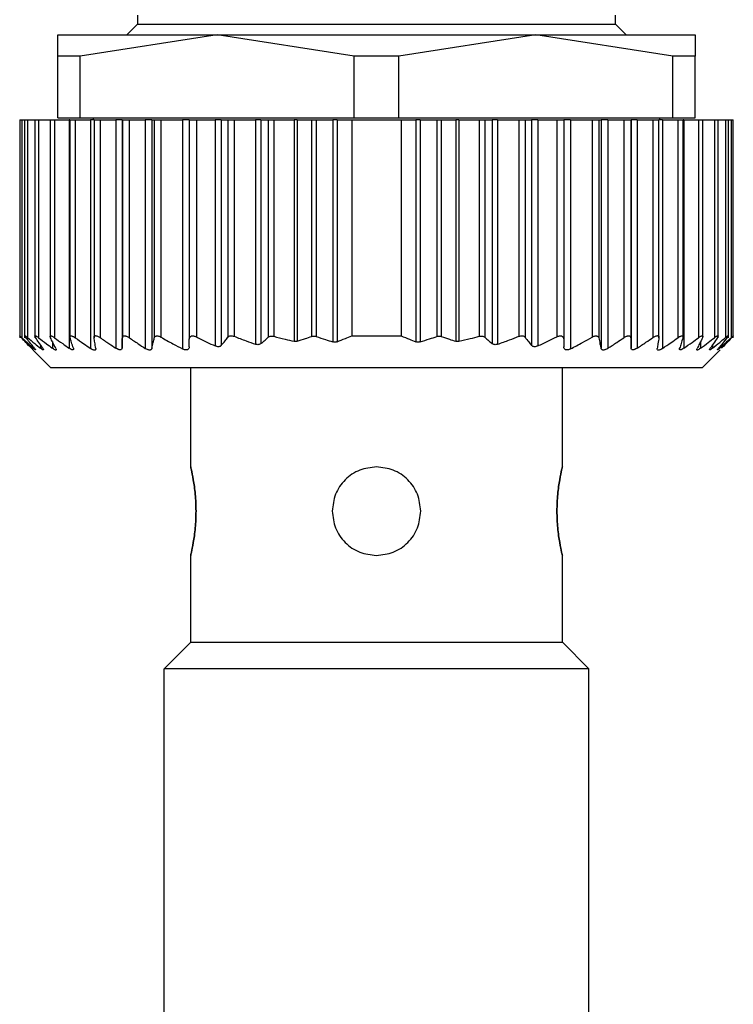
# Model space of a CAD drawing. Units: millimetres. Extents: x 268 to 2450, y 295 to 1595.
# Drawn here: x 813 to 833, y 1444 to 1472 of the extents above; entities that cross this region are included whole.
import ezdxf

# ---------------------------------------------------------------- set-up
doc = ezdxf.new("R2010")
doc.units = ezdxf.units.MM

msp = doc.modelspace()

# ---------------------------------------------------------------- linework, layer by layer
at = {"color": 7, "linetype": 'Continuous', "lineweight": 25}
for p, q in [((816.302, 1471.95), (816.302, 1471.7)), ((829.802, 1471.7), (829.802, 1471.95)), ((816.302, 1471.7), (816.002, 1471.4)), ((816.302, 1471.7), (829.802, 1471.7)), ((830.102, 1471.4), (829.802, 1471.7)), ((814.052, 1470.794), (814.052, 1471.4)), ((814.052, 1471.4), (818.552, 1471.4)), ((818.552, 1471.4), (814.678, 1470.794)), ((818.552, 1471.4), (827.552, 1471.4)), ((822.425, 1470.794), (818.552, 1471.4)), ((827.552, 1471.4), (823.678, 1470.794)), ((831.425, 1470.794), (827.552, 1471.4)), ((827.552, 1471.4), (832.052, 1471.4)), ((832.052, 1471.4), (832.052, 1470.794)), ((814.678, 1470.794), (814.052, 1470.794)), ((814.052, 1469.05), (814.052, 1470.794)), ((814.678, 1469.05), (814.678, 1470.794)), ((823.678, 1470.794), (822.425, 1470.794)), ((822.425, 1469.05), (822.425, 1470.794)), ((823.678, 1469.05), (823.678, 1470.794)), ((831.425, 1469.05), (831.425, 1470.794)), ((832.052, 1470.794), (831.425, 1470.794)), ((832.052, 1469.05), (832.052, 1470.794)), ((812.972, 1469), (812.972, 1462.839)), ((812.972, 1469), (813.034, 1469)), ((813.034, 1469), (813.034, 1462.846)), ((813.034, 1469), (813.112, 1469)), ((813.112, 1469), (813.112, 1462.843)), ((813.112, 1469), (813.194, 1469)), ((813.194, 1469), (813.194, 1462.849)), ((813.194, 1469), (813.402, 1469)), ((813.402, 1469), (813.402, 1462.841)), ((813.402, 1469), (813.507, 1469)), ((813.507, 1469), (813.507, 1462.846)), ((813.507, 1469), (813.832, 1469)), ((813.832, 1469), (813.832, 1462.84)), ((813.832, 1469), (813.955, 1469)), ((813.955, 1469), (813.955, 1462.846)), ((813.955, 1469), (814.368, 1469)), ((814.052, 1469.05), (814.678, 1469.05)), ((814.368, 1469), (814.368, 1462.551)), ((814.392, 1469), (814.368, 1469)), ((814.392, 1469), (814.392, 1462.838)), ((814.392, 1469), (814.541, 1469)), ((814.541, 1469), (814.541, 1462.844)), ((814.541, 1469), (814.972, 1469)), ((814.678, 1469.05), (822.425, 1469.05)), ((814.972, 1469), (814.972, 1462.544)), ((815.072, 1469), (814.972, 1469)), ((815.052, 1469.05), (815.052, 1469)), ((815.072, 1469), (815.072, 1462.843)), ((815.072, 1469), (815.243, 1469)), ((815.243, 1469), (815.243, 1462.851)), ((815.243, 1469), (815.69, 1469)), ((815.69, 1469), (815.69, 1462.549)), ((815.862, 1469), (815.69, 1469)), ((815.862, 1469), (815.862, 1462.55)), ((815.862, 1469), (815.872, 1469)), ((815.872, 1469), (815.872, 1462.845)), ((815.872, 1469), (816.067, 1469)), ((816.067, 1469), (816.067, 1462.845)), ((816.067, 1469), (816.516, 1469)), ((816.516, 1469), (816.516, 1462.546)), ((816.709, 1469), (816.516, 1469)), ((816.709, 1469), (816.709, 1462.547)), ((816.709, 1469), (816.774, 1469)), ((816.774, 1469), (816.774, 1462.843)), ((816.774, 1469), (816.962, 1469)), ((816.962, 1469), (816.962, 1462.862)), ((816.962, 1469), (817.572, 1469)), ((817.572, 1469), (817.572, 1462.53)), ((817.762, 1469), (817.572, 1469)), ((817.762, 1469), (817.762, 1462.803)), ((817.762, 1469), (817.962, 1469)), ((817.962, 1469), (817.962, 1462.871)), ((817.962, 1469), (818.492, 1469)), ((818.492, 1469), (818.492, 1462.614)), ((818.668, 1469), (818.492, 1469)), ((818.668, 1469), (818.668, 1462.627)), ((818.668, 1469), (818.855, 1469)), ((818.855, 1469), (818.855, 1462.861)), ((818.855, 1469), (819.032, 1469)), ((819.032, 1469), (819.032, 1462.886)), ((819.032, 1469), (819.632, 1469)), ((819.632, 1469), (819.632, 1462.662)), ((819.788, 1469), (819.632, 1469)), ((819.788, 1469), (819.788, 1462.68)), ((819.788, 1469), (819.995, 1469)), ((819.995, 1469), (819.995, 1462.86)), ((819.995, 1469), (820.148, 1469)), ((820.148, 1469), (820.148, 1462.887)), ((820.148, 1469), (820.725, 1469)), ((820.725, 1469), (820.725, 1462.746)), ((820.813, 1469), (820.725, 1469)), ((820.813, 1469), (820.813, 1462.749)), ((820.813, 1469), (821.22, 1469)), ((821.22, 1469), (821.22, 1462.884)), ((821.22, 1469), (821.345, 1469)), ((821.345, 1469), (821.345, 1462.883)), ((821.345, 1469), (821.817, 1469)), ((821.817, 1469), (821.817, 1462.73)), ((821.941, 1469), (821.817, 1469)), ((821.941, 1469), (821.941, 1462.733)), ((821.941, 1469), (822.352, 1469)), ((822.352, 1469), (823.752, 1469)), ((822.352, 1469), (822.352, 1462.9)), ((822.425, 1469.05), (823.678, 1469.05)), ((823.678, 1469.05), (831.425, 1469.05)), ((823.752, 1469), (823.752, 1462.9)), ((823.752, 1469), (824.162, 1469)), ((824.162, 1469), (824.162, 1462.733)), ((824.287, 1469), (824.162, 1469)), ((824.287, 1469), (824.287, 1462.73)), ((824.287, 1469), (824.758, 1469)), ((824.758, 1469), (824.758, 1462.883)), ((824.758, 1469), (824.883, 1469)), ((824.883, 1469), (824.883, 1462.884)), ((824.883, 1469), (825.29, 1469)), ((825.29, 1469), (825.29, 1462.749)), ((825.378, 1469), (825.29, 1469)), ((825.378, 1469), (825.378, 1462.746)), ((825.378, 1469), (825.955, 1469)), ((825.955, 1469), (825.955, 1462.887)), ((825.955, 1469), (826.108, 1469)), ((826.108, 1469), (826.108, 1462.86)), ((826.108, 1469), (826.315, 1469)), ((826.315, 1469), (826.315, 1462.68)), ((826.472, 1469), (826.315, 1469)), ((826.472, 1469), (826.472, 1462.662)), ((826.472, 1469), (827.072, 1469)), ((827.072, 1469), (827.072, 1462.886)), ((827.072, 1469), (827.248, 1469)), ((827.248, 1469), (827.248, 1462.861)), ((827.248, 1469), (827.435, 1469)), ((827.435, 1469), (827.435, 1462.627)), ((827.612, 1469), (827.435, 1469)), ((827.612, 1469), (827.612, 1462.614)), ((827.612, 1469), (828.142, 1469)), ((828.142, 1469), (828.142, 1462.871)), ((828.142, 1469), (828.342, 1469)), ((828.342, 1469), (828.342, 1462.803)), ((828.532, 1469), (828.342, 1469)), ((828.532, 1469), (828.532, 1462.53)), ((828.532, 1469), (829.142, 1469)), ((829.142, 1469), (829.142, 1462.862)), ((829.142, 1469), (829.329, 1469)), ((829.329, 1469), (829.329, 1462.843)), ((829.329, 1469), (829.394, 1469)), ((829.394, 1469), (829.394, 1462.547)), ((829.587, 1469), (829.394, 1469)), ((829.587, 1469), (829.587, 1462.546)), ((829.587, 1469), (830.036, 1469)), ((830.036, 1469), (830.036, 1462.845)), ((830.036, 1469), (830.232, 1469)), ((830.232, 1469), (830.232, 1462.845)), ((830.232, 1469), (830.242, 1469)), ((830.242, 1469), (830.242, 1462.55)), ((830.413, 1469), (830.242, 1469)), ((830.413, 1469), (830.413, 1462.549)), ((830.413, 1469), (830.86, 1469)), ((830.86, 1469), (830.86, 1462.851)), ((830.86, 1469), (831.032, 1469)), ((831.032, 1462.843), (831.032, 1469)), ((831.131, 1469), (831.032, 1469)), ((831.052, 1469), (831.052, 1469.05)), ((831.131, 1469), (831.131, 1462.544)), ((831.131, 1469), (831.562, 1469)), ((831.425, 1469.05), (832.052, 1469.05)), ((831.562, 1469), (831.562, 1462.844)), ((831.562, 1469), (831.712, 1469)), ((831.712, 1462.838), (831.712, 1469)), ((831.735, 1469), (831.712, 1469)), ((831.735, 1469), (831.735, 1462.551)), ((831.735, 1469), (832.148, 1469)), ((832.148, 1469), (832.148, 1462.846)), ((832.148, 1469), (832.272, 1469)), ((832.272, 1462.841), (832.272, 1469)), ((832.272, 1469), (832.596, 1469)), ((832.596, 1469), (832.596, 1462.846)), ((832.596, 1469), (832.702, 1469)), ((832.702, 1462.84), (832.702, 1469)), ((832.702, 1469), (832.909, 1469)), ((832.909, 1469), (832.909, 1462.849)), ((832.909, 1469), (832.992, 1469)), ((832.992, 1462.843), (832.992, 1469)), ((832.992, 1469), (833.07, 1469)), ((833.07, 1469), (833.07, 1462.846)), ((833.07, 1469), (833.132, 1469)), ((833.132, 1462.839), (833.132, 1469)), ((822.352, 1462.9), (823.752, 1462.9)), ((833.132, 1462.839), (833.132, 1462.839)), ((813.355, 1462.496), (813.852, 1462)), ((832.252, 1462), (832.758, 1462.506)), ((832.252, 1462), (813.852, 1462)), ((817.802, 1459.2), (817.802, 1462)), ((828.302, 1459.2), (828.302, 1462)), ((817.802, 1454.25), (817.802, 1456.7)), ((828.302, 1454.25), (828.302, 1456.7)), ((817.052, 1453.5), (817.802, 1454.25)), ((817.802, 1454.25), (828.302, 1454.25)), ((829.052, 1453.5), (828.302, 1454.25)), ((829.052, 1453.5), (817.052, 1453.5)), ((817.052, 1428.75), (817.052, 1453.5)), ((829.052, 1428.75), (829.052, 1453.5))]:
    msp.add_line(p, q, dxfattribs=at)
at = {"color": 8, "linetype": 'Continuous', "lineweight": 25}
for p, q in [((813.36, 1462.587), (813.36, 1462.549)), ((813.559, 1462.64), (813.559, 1462.548)), ((813.896, 1462.737), (813.896, 1462.547)), ((832.207, 1462.737), (832.207, 1462.547)), ((832.544, 1462.64), (832.544, 1462.548)), ((832.744, 1462.586), (832.744, 1462.549))]:
    msp.add_line(p, q, dxfattribs=at)
at = {"color": 7, "linetype": 'Continuous', "lineweight": 25}
for points, knots in [([(813.018, 1462.845), (813.01, 1462.853), (812.996, 1462.868), (812.981, 1462.885), (812.972, 1462.896), (812.971, 1462.899), (812.976, 1462.896), (812.989, 1462.886), (813.008, 1462.869), (813.025, 1462.854), (813.034, 1462.846)], [0, 0, 0, 0, 0.139839, 0.267872, 0.386503, 0.498739, 0.611687, 0.730899, 0.859502, 1, 1, 1, 1]), ([(813.305, 1462.547), (813.251, 1462.602), (813.155, 1462.7), (813.06, 1462.801), (813.018, 1462.845)], [0, 0, 0, 0, 0.56, 1, 1, 1, 1]), ([(813.034, 1462.846), (813.094, 1462.79), (813.202, 1462.69), (813.312, 1462.592), (813.36, 1462.549)], [0, 0, 0, 0, 0.559999, 1, 1, 1, 1]), ([(813.145, 1462.848), (813.138, 1462.857), (813.126, 1462.873), (813.114, 1462.89), (813.11, 1462.9), (813.114, 1462.904), (813.124, 1462.901), (813.141, 1462.89), (813.164, 1462.873), (813.184, 1462.857), (813.194, 1462.849)], [0, 0, 0, 0, 0.140129, 0.268239, 0.386767, 0.498775, 0.611446, 0.730531, 0.859207, 1, 1, 1, 1]), ([(813.389, 1462.551), (813.343, 1462.606), (813.261, 1462.704), (813.18, 1462.804), (813.145, 1462.848)], [0, 0, 0, 0, 0.56, 1, 1, 1, 1]), ([(813.194, 1462.849), (813.262, 1462.792), (813.383, 1462.691), (813.506, 1462.592), (813.559, 1462.548)], [0, 0, 0, 0, 0.56, 1, 1, 1, 1]), ([(813.422, 1462.848), (813.417, 1462.857), (813.407, 1462.873), (813.401, 1462.89), (813.402, 1462.901), (813.41, 1462.904), (813.425, 1462.9), (813.447, 1462.889), (813.475, 1462.871), (813.496, 1462.855), (813.507, 1462.846)], [0, 0, 0, 0, 0.140125, 0.268171, 0.386673, 0.498819, 0.610916, 0.729831, 0.858701, 1, 1, 1, 1]), ([(813.621, 1462.548), (813.584, 1462.604), (813.517, 1462.703), (813.451, 1462.804), (813.422, 1462.848)], [0, 0, 0, 0, 0.56, 1, 1, 1, 1]), ([(813.507, 1462.846), (813.58, 1462.79), (813.709, 1462.689), (813.839, 1462.591), (813.896, 1462.547)], [0, 0, 0, 0, 0.56, 1, 1, 1, 1]), ([(813.843, 1462.846), (813.839, 1462.854), (813.832, 1462.87), (813.831, 1462.887), (813.836, 1462.897), (813.848, 1462.901), (813.867, 1462.898), (813.891, 1462.887), (813.921, 1462.87), (813.944, 1462.855), (813.955, 1462.846)], [0, 0, 0, 0, 0.139896, 0.267939, 0.386559, 0.498801, 0.611576, 0.730723, 0.859367, 1, 1, 1, 1]), ([(813.991, 1462.544), (813.963, 1462.6), (813.913, 1462.7), (813.864, 1462.801), (813.843, 1462.846)], [0, 0, 0, 0, 0.56, 1, 1, 1, 1]), ([(813.955, 1462.846), (814.032, 1462.791), (814.169, 1462.691), (814.307, 1462.594), (814.368, 1462.551)], [0, 0, 0, 0, 0.56, 1, 1, 1, 1]), ([(814.396, 1462.846), (814.394, 1462.854), (814.39, 1462.87), (814.394, 1462.887), (814.404, 1462.897), (814.421, 1462.9), (814.443, 1462.896), (814.472, 1462.886), (814.505, 1462.868), (814.529, 1462.852), (814.541, 1462.844)], [0, 0, 0, 0, 0.139813, 0.267776, 0.386398, 0.498816, 0.611165, 0.730197, 0.858995, 1, 1, 1, 1]), ([(814.487, 1462.55), (814.47, 1462.605), (814.44, 1462.703), (814.409, 1462.802), (814.396, 1462.846)], [0, 0, 0, 0, 0.56, 1, 1, 1, 1]), ([(814.541, 1462.844), (814.621, 1462.787), (814.764, 1462.686), (814.909, 1462.587), (814.972, 1462.544)], [0, 0, 0, 0, 0.56, 1, 1, 1, 1]), ([(815.073, 1462.849), (815.072, 1462.857), (815.071, 1462.873), (815.078, 1462.891), (815.092, 1462.902), (815.112, 1462.906), (815.139, 1462.903), (815.17, 1462.892), (815.206, 1462.875), (815.23, 1462.859), (815.243, 1462.851)], [0, 0, 0, 0, 0.14041, 0.268624, 0.387075, 0.498834, 0.611444, 0.730466, 0.859129, 1, 1, 1, 1]), ([(815.12, 1462.544), (815.112, 1462.601), (815.096, 1462.701), (815.08, 1462.804), (815.073, 1462.849)], [0, 0, 0, 0, 0.5599996, 1, 1, 1, 1]), ([(815.243, 1462.851), (815.326, 1462.794), (815.475, 1462.692), (815.624, 1462.593), (815.69, 1462.549)], [0, 0, 0, 0, 0.56, 1, 1, 1, 1]), ([(815.862, 1462.55), (815.863, 1462.605), (815.867, 1462.702), (815.87, 1462.801), (815.872, 1462.845)], [0, 0, 0, 0, 0.56, 1, 1, 1, 1]), ([(815.872, 1462.845), (815.873, 1462.853), (815.875, 1462.869), (815.887, 1462.886), (815.905, 1462.897), (815.929, 1462.901), (815.958, 1462.897), (815.992, 1462.887), (816.029, 1462.87), (816.054, 1462.854), (816.067, 1462.845)], [0, 0, 0, 0, 0.140166, 0.268292, 0.386821, 0.498825, 0.611451, 0.730514, 0.859188, 1, 1, 1, 1]), ([(816.067, 1462.845), (816.151, 1462.789), (816.3, 1462.688), (816.45, 1462.59), (816.516, 1462.546)], [0, 0, 0, 0, 0.56, 1, 1, 1, 1]), ([(816.709, 1462.547), (816.722, 1462.601), (816.743, 1462.699), (816.764, 1462.799), (816.774, 1462.843)], [0, 0, 0, 0, 0.56, 1, 1, 1, 1]), ([(816.774, 1462.843), (816.779, 1462.857), (816.786, 1462.877), (816.812, 1462.892), (816.835, 1462.898), (816.862, 1462.898), (816.893, 1462.892), (816.927, 1462.88), (816.95, 1462.868), (816.962, 1462.862)], [0, 0, 0, 0, 0.267064, 0.386385, 0.498684, 0.615862, 0.73646, 0.863611, 1, 1, 1, 1]), ([(816.962, 1462.862), (817.075, 1462.799), (817.277, 1462.686), (817.482, 1462.578), (817.572, 1462.53)], [0, 0, 0, 0, 0.559996, 1, 1, 1, 1]), ([(817.762, 1462.803), (817.764, 1462.823), (817.767, 1462.851), (817.791, 1462.878), (817.813, 1462.892), (817.843, 1462.899), (817.88, 1462.899), (817.921, 1462.89), (817.948, 1462.877), (817.962, 1462.871)], [0, 0, 0, 0, 0.274799, 0.392352, 0.498248, 0.620561, 0.741817, 0.866828, 1, 1, 1, 1]), ([(817.762, 1462.592), (817.762, 1462.631), (817.762, 1462.702), (817.762, 1462.772), (817.762, 1462.803)], [0, 0, 0, 0, 0.560001, 1, 1, 1, 1]), ([(817.962, 1462.871), (818.06, 1462.822), (818.236, 1462.734), (818.413, 1462.65), (818.492, 1462.614)], [0, 0, 0, 0, 0.559947, 1, 1, 1, 1]), ([(818.668, 1462.627), (818.703, 1462.671), (818.766, 1462.748), (818.828, 1462.827), (818.855, 1462.861)], [0, 0, 0, 0, 0.56, 1, 1, 1, 1]), ([(818.855, 1462.861), (818.865, 1462.871), (818.882, 1462.889), (818.925, 1462.903), (818.977, 1462.904), (819.013, 1462.892), (819.032, 1462.886)], [0, 0, 0, 0, 0.2634234, 0.4992321, 0.7436388, 1, 1, 1, 1]), ([(819.032, 1462.886), (819.143, 1462.842), (819.342, 1462.764), (819.543, 1462.693), (819.632, 1462.662)], [0, 0, 0, 0, 0.559852, 1, 1, 1, 1]), ([(819.788, 1462.68), (819.827, 1462.713), (819.896, 1462.773), (819.965, 1462.833), (819.995, 1462.86)], [0, 0, 0, 0, 0.56, 1, 1, 1, 1]), ([(819.995, 1462.86), (820.005, 1462.868), (820.024, 1462.882), (820.063, 1462.893), (820.105, 1462.896), (820.134, 1462.89), (820.148, 1462.887)], [0, 0, 0, 0, 0.269525, 0.519721, 0.759766, 1, 1, 1, 1]), ([(820.148, 1462.887), (820.255, 1462.859), (820.447, 1462.808), (820.64, 1462.765), (820.725, 1462.746)], [0, 0, 0, 0, 0.55999, 1, 1, 1, 1]), ([(820.813, 1462.749), (820.799, 1462.745), (820.771, 1462.739), (820.74, 1462.744), (820.725, 1462.746)], [0, 0, 0, 0, 0.501697, 1, 1, 1, 1]), ([(820.813, 1462.749), (820.889, 1462.773), (821.026, 1462.816), (821.161, 1462.863), (821.22, 1462.884)], [0, 0, 0, 0, 0.5599988, 1, 1, 1, 1]), ([(821.22, 1462.884), (821.23, 1462.887), (821.249, 1462.893), (821.281, 1462.895), (821.314, 1462.892), (821.334, 1462.886), (821.345, 1462.883)], [0, 0, 0, 0, 0.253299, 0.498431, 0.74837, 1, 1, 1, 1]), ([(821.345, 1462.883), (821.433, 1462.853), (821.589, 1462.8), (821.747, 1462.751), (821.817, 1462.73)], [0, 0, 0, 0, 0.560001, 1, 1, 1, 1]), ([(821.941, 1462.733), (822.018, 1462.763), (822.155, 1462.817), (822.292, 1462.875), (822.352, 1462.9)], [0, 0, 0, 0, 0.559999, 1, 1, 1, 1]), ([(823.752, 1462.9), (823.828, 1462.868), (823.964, 1462.81), (824.102, 1462.757), (824.162, 1462.733)], [0, 0, 0, 0, 0.560001, 1, 1, 1, 1]), ([(824.287, 1462.73), (824.375, 1462.757), (824.533, 1462.806), (824.689, 1462.859), (824.758, 1462.883)], [0, 0, 0, 0, 0.559999, 1, 1, 1, 1]), ([(824.758, 1462.883), (824.769, 1462.886), (824.789, 1462.892), (824.822, 1462.895), (824.854, 1462.893), (824.873, 1462.887), (824.883, 1462.884)], [0, 0, 0, 0, 0.2493, 0.496631, 0.744733, 1, 1, 1, 1]), ([(824.883, 1462.884), (824.959, 1462.858), (825.094, 1462.81), (825.23, 1462.767), (825.29, 1462.749)], [0, 0, 0, 0, 0.560001, 1, 1, 1, 1]), ([(825.378, 1462.746), (825.363, 1462.744), (825.332, 1462.739), (825.304, 1462.745), (825.29, 1462.749)], [0, 0, 0, 0, 0.4983033, 1, 1, 1, 1]), ([(825.378, 1462.746), (825.486, 1462.77), (825.68, 1462.814), (825.871, 1462.865), (825.955, 1462.887)], [0, 0, 0, 0, 0.5599904, 1, 1, 1, 1]), ([(825.955, 1462.887), (825.969, 1462.89), (825.998, 1462.896), (826.04, 1462.893), (826.079, 1462.882), (826.098, 1462.868), (826.108, 1462.86)], [0, 0, 0, 0, 0.240234, 0.480279, 0.730475, 1, 1, 1, 1]), ([(826.108, 1462.86), (826.146, 1462.826), (826.215, 1462.765), (826.285, 1462.706), (826.315, 1462.68)], [0, 0, 0, 0, 0.56, 1, 1, 1, 1]), ([(826.472, 1462.662), (826.584, 1462.702), (826.785, 1462.773), (826.984, 1462.851), (827.072, 1462.886)], [0, 0, 0, 0, 0.559802, 1, 1, 1, 1]), ([(827.072, 1462.886), (827.09, 1462.892), (827.126, 1462.904), (827.178, 1462.903), (827.221, 1462.889), (827.238, 1462.871), (827.248, 1462.861)], [0, 0, 0, 0, 0.2552717, 0.4984345, 0.7354541, 1, 1, 1, 1]), ([(827.248, 1462.861), (827.283, 1462.817), (827.345, 1462.738), (827.408, 1462.661), (827.435, 1462.627)], [0, 0, 0, 0, 0.56, 1, 1, 1, 1]), ([(827.612, 1462.614), (827.711, 1462.661), (827.889, 1462.744), (828.064, 1462.832), (828.142, 1462.871)], [0, 0, 0, 0, 0.559905, 1, 1, 1, 1]), ([(828.142, 1462.871), (828.156, 1462.877), (828.182, 1462.889), (828.223, 1462.899), (828.26, 1462.899), (828.29, 1462.892), (828.312, 1462.878), (828.336, 1462.851), (828.339, 1462.823), (828.342, 1462.803)], [0, 0, 0, 0, 0.132663, 0.257216, 0.37801, 0.499799, 0.606032, 0.724008, 1, 1, 1, 1]), ([(828.342, 1462.803), (828.342, 1462.764), (828.342, 1462.693), (828.342, 1462.623), (828.342, 1462.592)], [0, 0, 0, 0, 0.559999, 1, 1, 1, 1]), ([(828.532, 1462.53), (828.646, 1462.591), (828.851, 1462.699), (829.053, 1462.812), (829.142, 1462.862)], [0, 0, 0, 0, 0.559996, 1, 1, 1, 1]), ([(829.142, 1462.862), (829.153, 1462.868), (829.176, 1462.88), (829.21, 1462.892), (829.241, 1462.898), (829.268, 1462.898), (829.291, 1462.892), (829.317, 1462.877), (829.324, 1462.857), (829.329, 1462.843)], [0, 0, 0, 0, 0.135876, 0.26262, 0.382885, 0.499765, 0.612314, 0.731958, 1, 1, 1, 1]), ([(829.329, 1462.843), (829.341, 1462.787), (829.363, 1462.687), (829.384, 1462.59), (829.394, 1462.547)], [0, 0, 0, 0, 0.56, 1, 1, 1, 1]), ([(829.587, 1462.546), (829.671, 1462.601), (829.822, 1462.7), (829.971, 1462.801), (830.036, 1462.845)], [0, 0, 0, 0, 0.56, 1, 1, 1, 1]), ([(830.036, 1462.845), (830.049, 1462.854), (830.074, 1462.869), (830.111, 1462.887), (830.145, 1462.897), (830.174, 1462.901), (830.198, 1462.897), (830.216, 1462.886), (830.229, 1462.869), (830.231, 1462.853), (830.232, 1462.845)], [0, 0, 0, 0, 0.1400385, 0.2680976, 0.3866564, 0.4988256, 0.6112841, 0.7303162, 0.8590583, 1, 1, 1, 1]), ([(830.232, 1462.845), (830.233, 1462.789), (830.237, 1462.69), (830.24, 1462.593), (830.242, 1462.55)], [0, 0, 0, 0, 0.56, 1, 1, 1, 1]), ([(830.413, 1462.549), (830.497, 1462.605), (830.647, 1462.705), (830.795, 1462.806), (830.86, 1462.851)], [0, 0, 0, 0, 0.5599996, 1, 1, 1, 1]), ([(830.86, 1462.851), (830.873, 1462.859), (830.897, 1462.875), (830.933, 1462.892), (830.964, 1462.903), (830.99, 1462.906), (831.011, 1462.902), (831.025, 1462.891), (831.032, 1462.874), (831.031, 1462.857), (831.03, 1462.849)], [0, 0, 0, 0, 0.140104, 0.268157, 0.38668, 0.498837, 0.611042, 0.729991, 0.858817, 1, 1, 1, 1]), ([(831.03, 1462.849), (831.022, 1462.792), (831.006, 1462.689), (830.99, 1462.589), (830.983, 1462.544)], [0, 0, 0, 0, 0.56, 1, 1, 1, 1]), ([(831.131, 1462.544), (831.212, 1462.599), (831.356, 1462.698), (831.499, 1462.799), (831.562, 1462.844)], [0, 0, 0, 0, 0.56, 1, 1, 1, 1]), ([(831.562, 1462.844), (831.575, 1462.852), (831.598, 1462.868), (831.631, 1462.885), (831.66, 1462.896), (831.682, 1462.9), (831.699, 1462.897), (831.71, 1462.887), (831.713, 1462.87), (831.709, 1462.854), (831.707, 1462.846)], [0, 0, 0, 0, 0.14022, 0.268394, 0.386919, 0.498815, 0.611696, 0.730826, 0.859409, 1, 1, 1, 1]), ([(831.707, 1462.846), (831.69, 1462.79), (831.66, 1462.691), (831.629, 1462.593), (831.616, 1462.55)], [0, 0, 0, 0, 0.56, 1, 1, 1, 1]), ([(831.735, 1462.551), (831.813, 1462.605), (831.951, 1462.703), (832.088, 1462.803), (832.148, 1462.846)], [0, 0, 0, 0, 0.56, 1, 1, 1, 1]), ([(832.261, 1462.846), (832.233, 1462.789), (832.184, 1462.688), (832.134, 1462.588), (832.113, 1462.544)], [0, 0, 0, 0, 0.56, 1, 1, 1, 1]), ([(832.148, 1462.846), (832.159, 1462.855), (832.182, 1462.87), (832.212, 1462.887), (832.236, 1462.897), (832.255, 1462.901), (832.267, 1462.897), (832.273, 1462.887), (832.271, 1462.87), (832.264, 1462.854), (832.261, 1462.846)], [0, 0, 0, 0, 0.139839, 0.267852, 0.386483, 0.498794, 0.6115, 0.730635, 0.859309, 1, 1, 1, 1]), ([(832.207, 1462.547), (832.28, 1462.603), (832.41, 1462.701), (832.539, 1462.802), (832.596, 1462.846)], [0, 0, 0, 0, 0.56, 1, 1, 1, 1]), ([(832.681, 1462.848), (832.644, 1462.792), (832.578, 1462.691), (832.512, 1462.592), (832.482, 1462.548)], [0, 0, 0, 0, 0.56, 1, 1, 1, 1]), ([(832.544, 1462.548), (832.612, 1462.604), (832.735, 1462.703), (832.856, 1462.805), (832.909, 1462.849)], [0, 0, 0, 0, 0.56, 1, 1, 1, 1]), ([(832.596, 1462.846), (832.607, 1462.855), (832.628, 1462.871), (832.656, 1462.889), (832.678, 1462.9), (832.693, 1462.904), (832.701, 1462.901), (832.702, 1462.89), (832.696, 1462.873), (832.686, 1462.857), (832.681, 1462.848)], [0, 0, 0, 0, 0.140505, 0.268749, 0.38716, 0.498808, 0.611411, 0.73042, 0.859088, 1, 1, 1, 1]), ([(832.959, 1462.848), (832.913, 1462.792), (832.832, 1462.693), (832.751, 1462.595), (832.715, 1462.551)], [0, 0, 0, 0, 0.56, 1, 1, 1, 1]), ([(832.744, 1462.549), (832.805, 1462.604), (832.914, 1462.702), (833.022, 1462.802), (833.07, 1462.846)], [0, 0, 0, 0, 0.559999, 1, 1, 1, 1]), ([(833.085, 1462.845), (833.032, 1462.789), (832.937, 1462.689), (832.84, 1462.59), (832.798, 1462.547)], [0, 0, 0, 0, 0.5600004, 1, 1, 1, 1]), ([(832.909, 1462.849), (832.92, 1462.857), (832.939, 1462.873), (832.962, 1462.89), (832.979, 1462.901), (832.99, 1462.904), (832.993, 1462.901), (832.989, 1462.89), (832.978, 1462.873), (832.965, 1462.857), (832.959, 1462.848)], [0, 0, 0, 0, 0.139974, 0.268003, 0.386564, 0.498766, 0.611239, 0.730291, 0.859049, 1, 1, 1, 1]), ([(833.07, 1462.846), (833.078, 1462.854), (833.095, 1462.869), (833.114, 1462.886), (833.127, 1462.896), (833.132, 1462.899), (833.131, 1462.896), (833.123, 1462.885), (833.108, 1462.868), (833.093, 1462.853), (833.085, 1462.845)], [0, 0, 0, 0, 0.139647, 0.267579, 0.386249, 0.498716, 0.611429, 0.730601, 0.859307, 1, 1, 1, 1]), ([(813.305, 1462.547), (813.317, 1462.535), (813.336, 1462.516), (813.349, 1462.502), (813.353, 1462.499), (813.349, 1462.502), (813.336, 1462.516), (813.318, 1462.535), (813.305, 1462.547)], [0, 0, 0, 0, 0.250717, 0.378015, 0.499691, 0.621374, 0.748808, 1, 1, 1, 1]), ([(813.389, 1462.551), (813.399, 1462.539), (813.414, 1462.52), (813.422, 1462.506), (813.422, 1462.502), (813.414, 1462.505), (813.396, 1462.518), (813.374, 1462.537), (813.36, 1462.549)], [0, 0, 0, 0, 0.251294, 0.378382, 0.498942, 0.619722, 0.747451, 1, 1, 1, 1]), ([(813.621, 1462.548), (813.629, 1462.536), (813.641, 1462.516), (813.642, 1462.503), (813.637, 1462.499), (813.625, 1462.503), (813.601, 1462.516), (813.576, 1462.535), (813.559, 1462.548)], [0, 0, 0, 0, 0.251261, 0.378327, 0.498895, 0.619654, 0.747424, 1, 1, 1, 1]), ([(813.991, 1462.544), (813.996, 1462.532), (814.004, 1462.512), (813.999, 1462.499), (813.989, 1462.496), (813.972, 1462.5), (813.942, 1462.514), (813.914, 1462.534), (813.896, 1462.547)], [0, 0, 0, 0, 0.251176, 0.378199, 0.498781, 0.619507, 0.747364, 1, 1, 1, 1]), ([(814.487, 1462.55), (814.49, 1462.538), (814.494, 1462.519), (814.483, 1462.506), (814.469, 1462.502), (814.449, 1462.506), (814.416, 1462.519), (814.387, 1462.538), (814.368, 1462.551)], [0, 0, 0, 0, 0.251438, 0.378584, 0.499316, 0.620127, 0.747728, 1, 1, 1, 1]), ([(815.12, 1462.544), (815.121, 1462.531), (815.121, 1462.512), (815.106, 1462.497), (815.087, 1462.494), (815.063, 1462.497), (815.025, 1462.511), (814.993, 1462.531), (814.972, 1462.544)], [0, 0, 0, 0, 0.2513164, 0.3784115, 0.4988947, 0.6195747, 0.74738, 1, 1, 1, 1]), ([(815.862, 1462.55), (815.859, 1462.537), (815.855, 1462.518), (815.834, 1462.504), (815.812, 1462.5), (815.785, 1462.504), (815.744, 1462.517), (815.712, 1462.537), (815.69, 1462.549)], [0, 0, 0, 0, 0.2513, 0.378382, 0.498922, 0.619653, 0.747426, 1, 1, 1, 1]), ([(816.709, 1462.547), (816.704, 1462.534), (816.697, 1462.515), (816.67, 1462.501), (816.645, 1462.497), (816.615, 1462.501), (816.571, 1462.514), (816.538, 1462.533), (816.516, 1462.546)], [0, 0, 0, 0, 0.25129, 0.378368, 0.49892, 0.619661, 0.747431, 1, 1, 1, 1]), ([(817.762, 1462.592), (817.76, 1462.573), (817.757, 1462.547), (817.735, 1462.521), (817.713, 1462.507), (817.684, 1462.5), (817.648, 1462.502), (817.61, 1462.512), (817.585, 1462.524), (817.572, 1462.53)], [0, 0, 0, 0, 0.2646701, 0.3830569, 0.498383, 0.6241369, 0.7482676, 0.8704776, 1, 1, 1, 1]), ([(818.668, 1462.627), (818.659, 1462.618), (818.641, 1462.601), (818.597, 1462.589), (818.544, 1462.593), (818.509, 1462.607), (818.492, 1462.614)], [0, 0, 0, 0, 0.259164, 0.499251, 0.748635, 1, 1, 1, 1]), ([(819.788, 1462.68), (819.778, 1462.673), (819.76, 1462.659), (819.721, 1462.65), (819.677, 1462.649), (819.647, 1462.658), (819.632, 1462.662)], [0, 0, 0, 0, 0.257103, 0.498753, 0.745878, 1, 1, 1, 1]), ([(821.941, 1462.733), (821.931, 1462.73), (821.912, 1462.724), (821.881, 1462.721), (821.848, 1462.722), (821.827, 1462.728), (821.817, 1462.73)], [0, 0, 0, 0, 0.252946, 0.498364, 0.746973, 1, 1, 1, 1]), ([(824.287, 1462.73), (824.276, 1462.728), (824.255, 1462.722), (824.223, 1462.721), (824.191, 1462.724), (824.172, 1462.73), (824.162, 1462.733)], [0, 0, 0, 0, 0.252054, 0.498378, 0.746068, 1, 1, 1, 1]), ([(826.472, 1462.662), (826.457, 1462.658), (826.427, 1462.649), (826.383, 1462.649), (826.344, 1462.659), (826.325, 1462.673), (826.315, 1462.68)], [0, 0, 0, 0, 0.252471, 0.498711, 0.741199, 1, 1, 1, 1]), ([(827.612, 1462.614), (827.594, 1462.607), (827.559, 1462.592), (827.507, 1462.59), (827.463, 1462.601), (827.445, 1462.618), (827.435, 1462.627)], [0, 0, 0, 0, 0.256036, 0.498556, 0.739828, 1, 1, 1, 1]), ([(828.532, 1462.53), (828.519, 1462.524), (828.494, 1462.512), (828.455, 1462.502), (828.42, 1462.5), (828.39, 1462.507), (828.367, 1462.522), (828.346, 1462.548), (828.343, 1462.574), (828.342, 1462.592)], [0, 0, 0, 0, 0.128318, 0.249562, 0.373713, 0.499609, 0.62039, 0.748374, 1, 1, 1, 1]), ([(829.587, 1462.546), (829.565, 1462.533), (829.532, 1462.514), (829.489, 1462.501), (829.459, 1462.497), (829.433, 1462.501), (829.407, 1462.514), (829.399, 1462.534), (829.394, 1462.547)], [0, 0, 0, 0, 0.251256, 0.378314, 0.498887, 0.619631, 0.747421, 1, 1, 1, 1]), ([(830.413, 1462.549), (830.392, 1462.537), (830.36, 1462.517), (830.318, 1462.504), (830.291, 1462.5), (830.269, 1462.504), (830.248, 1462.518), (830.244, 1462.537), (830.242, 1462.55)], [0, 0, 0, 0, 0.251253, 0.378311, 0.498875, 0.619612, 0.74741, 1, 1, 1, 1]), ([(831.131, 1462.544), (831.11, 1462.531), (831.079, 1462.511), (831.04, 1462.497), (831.016, 1462.494), (830.998, 1462.497), (830.982, 1462.511), (830.982, 1462.531), (830.983, 1462.544)], [0, 0, 0, 0, 0.251267, 0.378338, 0.498846, 0.619533, 0.747364, 1, 1, 1, 1]), ([(831.735, 1462.551), (831.716, 1462.538), (831.687, 1462.519), (831.654, 1462.506), (831.634, 1462.502), (831.62, 1462.506), (831.61, 1462.519), (831.613, 1462.538), (831.616, 1462.55)], [0, 0, 0, 0, 0.25145, 0.378607, 0.499323, 0.620135, 0.747726, 1, 1, 1, 1]), ([(832.207, 1462.547), (832.189, 1462.534), (832.161, 1462.514), (832.132, 1462.5), (832.115, 1462.496), (832.104, 1462.499), (832.099, 1462.512), (832.107, 1462.532), (832.113, 1462.544)], [0, 0, 0, 0, 0.251354, 0.378475, 0.498946, 0.61965, 0.747405, 1, 1, 1, 1]), ([(832.544, 1462.548), (832.527, 1462.535), (832.503, 1462.516), (832.479, 1462.503), (832.466, 1462.499), (832.461, 1462.503), (832.463, 1462.516), (832.474, 1462.536), (832.482, 1462.548)], [0, 0, 0, 0, 0.25121, 0.378253, 0.498834, 0.619599, 0.747392, 1, 1, 1, 1]), ([(832.744, 1462.549), (832.729, 1462.537), (832.708, 1462.518), (832.689, 1462.505), (832.682, 1462.502), (832.681, 1462.506), (832.689, 1462.519), (832.704, 1462.539), (832.715, 1462.551)], [0, 0, 0, 0, 0.251312, 0.37841, 0.499137, 0.619938, 0.747614, 1, 1, 1, 1]), ([(817.802, 1456.7), (817.806, 1456.719), (817.816, 1456.756), (817.877, 1457.045), (817.936, 1457.459), (817.961, 1457.95), (817.936, 1458.441), (817.877, 1458.855), (817.816, 1459.144), (817.806, 1459.181), (817.802, 1459.2)], [0, 0, 0, 0, 0.123874, 0.250043, 0.376184, 0.499998, 0.623801, 0.74994, 0.876117, 1, 1, 1, 1]), ([(817.802, 1459.2), (817.806, 1459.181), (817.816, 1459.144), (817.877, 1458.855), (817.936, 1458.441), (817.961, 1457.95), (817.936, 1457.459), (817.877, 1457.045), (817.816, 1456.756), (817.806, 1456.719), (817.802, 1456.7)], [0, 0, 0, 0, 0.123866, 0.250037, 0.376183, 0.499997, 0.623804, 0.749946, 0.876123, 1, 1, 1, 1]), ([(823.052, 1459.2), (822.889, 1459.181), (822.56, 1459.144), (822.147, 1458.855), (821.858, 1458.441), (821.82, 1458.113), (821.802, 1457.95)], [0, 0, 0, 0, 0.247737, 0.500036, 0.752397, 1, 1, 1, 1]), ([(824.302, 1457.95), (824.283, 1458.113), (824.245, 1458.441), (823.956, 1458.855), (823.543, 1459.144), (823.214, 1459.181), (823.052, 1459.2)], [0, 0, 0, 0, 0.247589, 0.499952, 0.75225, 1, 1, 1, 1]), ([(828.302, 1459.2), (828.297, 1459.181), (828.288, 1459.144), (828.226, 1458.855), (828.167, 1458.441), (828.142, 1457.95), (828.167, 1457.459), (828.226, 1457.045), (828.288, 1456.756), (828.297, 1456.719), (828.302, 1456.7)], [0, 0, 0, 0, 0.123866, 0.250037, 0.376183, 0.499997, 0.623804, 0.749946, 0.876123, 1, 1, 1, 1]), ([(828.302, 1456.7), (828.297, 1456.719), (828.288, 1456.756), (828.226, 1457.045), (828.167, 1457.459), (828.142, 1457.95), (828.167, 1458.441), (828.226, 1458.855), (828.288, 1459.144), (828.297, 1459.181), (828.302, 1459.2)], [0, 0, 0, 0, 0.123874, 0.250043, 0.376184, 0.499998, 0.623801, 0.74994, 0.876117, 1, 1, 1, 1]), ([(821.802, 1457.95), (821.82, 1457.787), (821.858, 1457.459), (822.147, 1457.046), (822.56, 1456.757), (822.888, 1456.719), (823.051, 1456.7)], [0, 0, 0, 0, 0.247583, 0.499946, 0.752244, 1, 1, 1, 1]), ([(823.051, 1456.7), (823.214, 1456.719), (823.543, 1456.756), (823.956, 1457.045), (824.245, 1457.458), (824.283, 1457.787), (824.302, 1457.95)], [0, 0, 0, 0, 0.247734, 0.50003, 0.752395, 1, 1, 1, 1])]:
    msp.add_open_spline(points, degree=3, knots=knots, dxfattribs=at)

doc.saveas('drawing.dxf')
